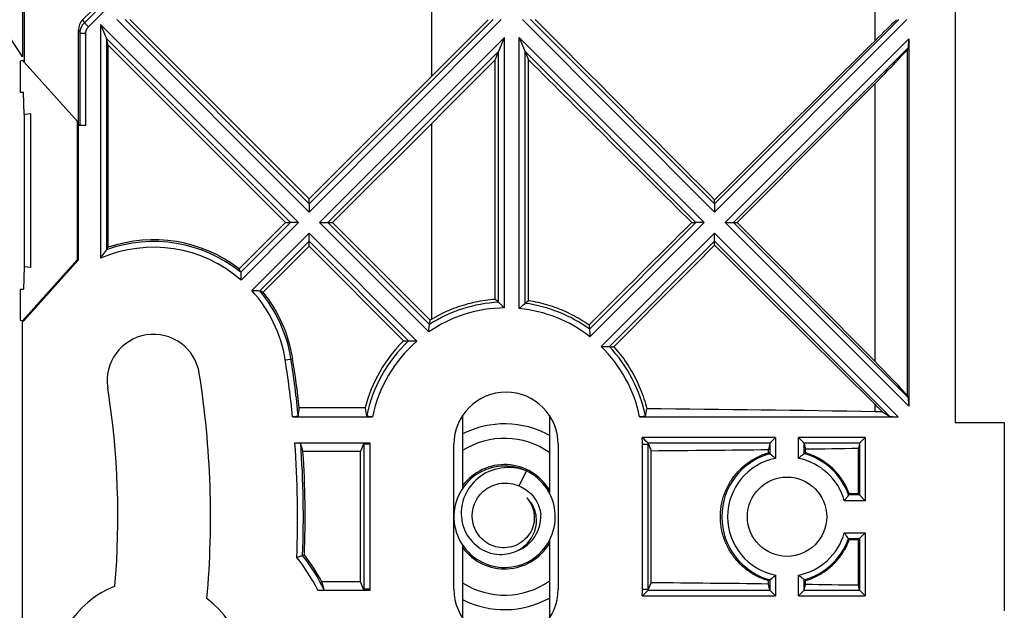
# Model space of a CAD drawing. Units: millimetres. Extents: x -59 to 59, y -37 to 37.
# Drawn here: x 25 to 59, y -3 to 17 of the extents above; entities that cross this region are included whole.
import ezdxf

# ---------------------------------------------------------------- set-up
doc = ezdxf.new("R2010")
doc.units = ezdxf.units.MM
doc.header["$LTSCALE"] = 16.335
doc.layers.get('0').update_dxf_attribs({"linetype": 'CONTINUOUS'})
for name, color, linetype in [('ASSI', 7, 'CONTINUOUS'), ('DRAFT', 7, 'CONTINUOUS'), ('RACCORDO', 7, 'CONTINUOUS'), ('SUPERFICI', 7, 'CONTINUOUS')]:
    doc.layers.add(name, color=color, linetype=linetype)

msp = doc.modelspace()

# ---------------------------------------------------------------- linework, layer by layer
at = {"color": 7, "linetype": 'CONTINUOUS'}
for p, q in [((57.406, 31.462), (57.406, 3.412)), ((27.29, 17.31), (32.417, 22.437)), ((35.106, 11.126), (28.92, 17.312)), ((27.143, 13.662), (27.143, 16.956)), ((41.531, 15.925), (41.849, 16.692)), ((42.363, 16.692), (42.679, 15.928)), ((28.169, 9.458), (28.169, 16.435)), ((34.292, 10.312), (28.169, 16.435)), ((55.796, 16.356), (55.765, 16.296)), ((55.806, 16.649), (55.806, 3.975)), ((41.531, 7.673), (41.531, 15.925)), ((42.679, 7.625), (42.679, 15.928)), ((35.106, 11.126), (39.327, 15.347)), ((35.92, 10.312), (39.327, 13.719)), ((35.106, 10.958), (35.106, 11.126)), ((49.106, 10.958), (49.106, 11.096)), ((32.695, 8.715), (34.292, 10.312)), ((34.292, 10.312), (34.46, 10.312)), ((35.752, 10.312), (35.92, 10.312)), ((39.283, 6.949), (35.92, 10.312)), ((48.318, 10.312), (48.46, 10.312)), ((49.752, 10.312), (49.885, 10.312)), ((35.106, 9.498), (35.106, 9.666)), ((49.106, 9.528), (49.106, 9.666)), ((33.519, 7.911), (35.106, 9.498)), ((38.37, 6.233), (35.106, 9.498)), ((32.746, 8.598), (32.752, 8.478)), ((32.746, 8.598), (32.746, 8.598)), ((32.752, 8.478), (32.755, 8.419)), ((33.127, 7.969), (33.15, 7.969)), ((33.15, 7.969), (33.27, 7.966)), ((33.27, 7.966), (33.334, 7.963)), ((33.334, 7.963), (33.401, 7.961)), ((33.401, 7.961), (33.401, 7.961)), ((41.531, 7.673), (41.584, 7.623)), ((42.563, 7.524), (42.614, 7.569)), ((39.257, 6.712), (39.271, 6.848)), ((39.24, 6.541), (39.245, 6.594)), ((39.245, 6.594), (39.257, 6.712)), ((44.772, 6.782), (44.778, 6.709)), ((44.778, 6.709), (44.787, 6.592)), ((44.787, 6.592), (44.793, 6.517)), ((38.37, 6.233), (38.446, 6.233)), ((38.446, 6.233), (38.54, 6.232)), ((38.74, 6.228), (38.804, 6.226)), ((38.804, 6.226), (38.83, 6.225)), ((45.227, 6.033), (45.33, 6.033)), ((45.33, 6.033), (45.397, 6.033)), ((45.397, 6.033), (45.472, 6.032)), ((45.472, 6.032), (45.497, 6.032)), ((45.497, 6.032), (45.573, 6.03)), ((45.573, 6.03), (45.625, 6.029)), ((55.796, 4.268), (55.765, 4.327)), ((37.039, 3.915), (34.766, 3.915)), ((54.903, 3.78), (55.144, 3.628)), ((34.553, 3.612), (34.537, 3.612)), ((34.537, 3.612), (37.296, 3.612)), ((34.569, 3.612), (34.553, 3.612)), ((34.585, 3.612), (34.569, 3.612)), ((34.6, 3.613), (34.585, 3.612)), ((34.615, 3.613), (34.6, 3.613)), ((37.225, 3.613), (37.21, 3.613)), ((37.24, 3.613), (37.225, 3.613)), ((37.255, 3.612), (37.24, 3.613)), ((37.272, 3.612), (37.255, 3.612)), ((37.288, 3.612), (37.272, 3.612)), ((40.406, 3.657), (40.406, 1.141)), ((43.406, 3.657), (43.406, 0.974)), ((46.532, 3.612), (46.516, 3.612)), ((46.516, 3.612), (55.443, 3.612)), ((46.548, 3.612), (46.532, 3.612)), ((46.564, 3.612), (46.548, 3.612)), ((46.58, 3.613), (46.564, 3.612)), ((46.616, 3.614), (46.602, 3.613)), ((57.406, 3.412), (59.106, 3.412)), ((59.106, 3.412), (59.106, -3.088)), ((34.615, 2.712), (37.199, 2.712)), ((34.623, 2.712), (34.639, 2.712)), ((34.639, 2.712), (34.655, 2.712)), ((34.655, 2.712), (34.671, 2.711)), ((34.671, 2.711), (34.686, 2.711)), ((34.686, 2.711), (34.7, 2.71)), ((36.88, 2.409), (34.896, 2.409)), ((36.985, 2.662), (36.88, 2.409)), ((36.88, -2.085), (36.88, 2.409)), ((37.095, 2.709), (37.108, 2.71)), ((37.108, 2.71), (37.123, 2.711)), ((37.123, 2.711), (37.137, 2.711)), ((37.137, 2.711), (37.153, 2.711)), ((37.176, 2.712), (37.191, 2.712)), ((40.106, -2.338), (40.106, 2.662)), ((43.706, 2.662), (43.706, -2.338)), ((46.827, 2.662), (46.919, 2.44)), ((46.919, -2.116), (46.919, 2.44)), ((42.21, 1.876), (42.094, 1.896)), ((42.361, 1.224), (42.607, 1.742)), ((43.406, -0.65), (43.406, -3.333)), ((40.406, -0.817), (40.406, -3.333)), ((41.526, -1.557), (41.643, -1.575)), ((36.985, -2.338), (36.88, -2.085)), ((46.827, -2.338), (46.919, -2.116)), ((37.123, -2.387), (37.108, -2.386)), ((37.137, -2.387), (37.123, -2.387)), ((37.153, -2.388), (37.137, -2.387)), ((37.168, -2.388), (37.153, -2.388)), ((37.184, -2.388), (37.168, -2.388)), ((37.199, -2.388), (37.184, -2.388))]:
    msp.add_line(p, q, dxfattribs=at)
at = {"color": 253, "linetype": 'CONTINUOUS'}
for p, q in [((39.327, 18.436), (39.327, 15.347)), ((54.643, 16.588), (54.643, 18.036)), ((27.29, 17.31), (27.349, 17.201)), ((27.143, 16.956), (27.202, 16.847)), ((35.469, 10.312), (41.849, 16.692)), ((41.849, 7.368), (41.849, 16.692)), ((42.363, 7.347), (42.363, 16.692)), ((48.743, 10.312), (42.363, 16.692)), ((49.469, 10.312), (55.806, 16.649)), ((49.752, 10.312), (55.796, 16.356)), ((35.752, 10.312), (41.649, 16.209)), ((41.649, 7.562), (41.649, 16.209)), ((42.563, 7.524), (42.563, 16.209)), ((48.46, 10.312), (42.563, 16.209)), ((55.765, 4.327), (55.765, 16.296)), ((54.643, 5.514), (54.643, 15.11)), ((39.327, 13.719), (39.327, 6.976)), ((32.746, 8.598), (34.46, 10.312)), ((32.758, 8.328), (34.743, 10.312)), ((39.24, 6.541), (35.469, 10.312)), ((39.266, 6.798), (35.752, 10.312)), ((44.784, 6.636), (48.46, 10.312)), ((44.803, 6.372), (48.743, 10.312)), ((55.806, 3.975), (49.469, 10.312)), ((55.796, 4.268), (49.752, 10.312)), ((33.127, 7.969), (35.106, 9.949)), ((38.83, 6.225), (35.106, 9.949)), ((45.191, 6.033), (49.106, 9.949)), ((33.401, 7.961), (35.106, 9.666)), ((38.54, 6.232), (35.106, 9.666)), ((45.472, 6.032), (49.106, 9.666)), ((34.283, 5.575), (34.54, 5.616)), ((54.643, 3.787), (54.643, 4.036)), ((36.999, 2.662), (36.985, 2.662)), ((46.813, 2.662), (46.827, 2.662)), ((36.999, -2.338), (36.985, -2.338)), ((46.813, -2.338), (46.827, -2.338))]:
    msp.add_line(p, q, dxfattribs=at)
at = {"color": 7, "linetype": 'CONTINUOUS'}
for points in [[(32.755, 8.419), (32.758, 8.339), (32.758, 8.328)], [(39.327, 6.976), (39.402, 7.019), (39.477, 7.062), (39.553, 7.103), (39.63, 7.143), (39.707, 7.181), (39.786, 7.218), (39.864, 7.254), (39.944, 7.289), (40.023, 7.322), (40.104, 7.353), (40.185, 7.384), (40.266, 7.412), (40.348, 7.44), (40.43, 7.466), (40.513, 7.49), (40.596, 7.514), (40.68, 7.535), (40.764, 7.556), (40.848, 7.574), (40.933, 7.592), (41.018, 7.608), (41.103, 7.622), (41.188, 7.635), (41.274, 7.647), (41.359, 7.657), (41.445, 7.665), (41.531, 7.673)], [(41.584, 7.623), (41.636, 7.574), (41.649, 7.562)], [(42.614, 7.569), (42.666, 7.614), (42.679, 7.625)], [(42.679, 7.625), (42.762, 7.611), (42.845, 7.596), (42.928, 7.58), (43.01, 7.562), (43.092, 7.542), (43.173, 7.522), (43.255, 7.5), (43.336, 7.476), (43.416, 7.451), (43.496, 7.425), (43.576, 7.398), (43.655, 7.369), (43.734, 7.339), (43.812, 7.307), (43.889, 7.275), (43.967, 7.24), (44.043, 7.205), (44.119, 7.168), (44.194, 7.13), (44.269, 7.091), (44.343, 7.051), (44.416, 7.009), (44.489, 6.966), (44.561, 6.922), (44.632, 6.877), (44.702, 6.83), (44.772, 6.782)], [(39.271, 6.848), (39.281, 6.932), (39.283, 6.949)], [(44.793, 6.517), (44.802, 6.383), (44.803, 6.372)], [(38.54, 6.232), (38.655, 6.23), (38.664, 6.23)], [(38.664, 6.23), (38.728, 6.228), (38.74, 6.228)], [(45.191, 6.033), (45.215, 6.033), (45.227, 6.033)], [(45.625, 6.029), (45.685, 5.961), (45.744, 5.892), (45.802, 5.822), (45.859, 5.75), (45.914, 5.678), (45.968, 5.605), (46.02, 5.531), (46.071, 5.455), (46.121, 5.379), (46.17, 5.302), (46.217, 5.225), (46.262, 5.146), (46.307, 5.066), (46.349, 4.986), (46.391, 4.905), (46.43, 4.824), (46.469, 4.741), (46.506, 4.658), (46.541, 4.574), (46.575, 4.49), (46.607, 4.405), (46.638, 4.32), (46.667, 4.234), (46.694, 4.147), (46.72, 4.06), (46.745, 3.973), (46.768, 3.885)], [(34.636, 3.614), (34.622, 3.613), (34.615, 3.613)], [(34.736, 3.628), (34.736, 3.628), (34.736, 3.627), (34.735, 3.626), (34.733, 3.626), (34.732, 3.625), (34.73, 3.624), (34.728, 3.624), (34.726, 3.623), (34.723, 3.623), (34.72, 3.622), (34.717, 3.621), (34.713, 3.621), (34.709, 3.62), (34.705, 3.62), (34.7, 3.619), (34.696, 3.618), (34.691, 3.618), (34.686, 3.617), (34.68, 3.617), (34.675, 3.616), (34.669, 3.616), (34.663, 3.616), (34.656, 3.615), (34.65, 3.615), (34.643, 3.614), (34.636, 3.614)], [(37.21, 3.613), (37.196, 3.614), (37.189, 3.614), (37.182, 3.615), (37.176, 3.615), (37.169, 3.616), (37.163, 3.616), (37.157, 3.616), (37.152, 3.617), (37.146, 3.617), (37.141, 3.618), (37.136, 3.618), (37.132, 3.619), (37.127, 3.619), (37.123, 3.62), (37.119, 3.621), (37.115, 3.621), (37.112, 3.622), (37.109, 3.622), (37.106, 3.623), (37.104, 3.624), (37.102, 3.624), (37.1, 3.625), (37.098, 3.626), (37.097, 3.626), (37.096, 3.627), (37.096, 3.627), (37.095, 3.628)], [(46.602, 3.613), (46.587, 3.613), (46.58, 3.613)], [(46.717, 3.628), (46.716, 3.627), (46.716, 3.627), (46.715, 3.626), (46.713, 3.626), (46.712, 3.625), (46.71, 3.624), (46.708, 3.624), (46.705, 3.623), (46.703, 3.622), (46.7, 3.622), (46.696, 3.621), (46.693, 3.621), (46.689, 3.62), (46.685, 3.619), (46.68, 3.619), (46.676, 3.618), (46.671, 3.618), (46.666, 3.617), (46.66, 3.617), (46.655, 3.616), (46.649, 3.616), (46.643, 3.616), (46.636, 3.615), (46.63, 3.615), (46.623, 3.614), (46.616, 3.614)], [(34.7, 2.71), (34.715, 2.71), (34.722, 2.709), (34.728, 2.709), (34.735, 2.709), (34.741, 2.708), (34.747, 2.708), (34.753, 2.707), (34.759, 2.707), (34.765, 2.706), (34.77, 2.706), (34.775, 2.705), (34.78, 2.705), (34.784, 2.704), (34.788, 2.704), (34.792, 2.703), (34.796, 2.702), (34.8, 2.702), (34.803, 2.701), (34.805, 2.701), (34.808, 2.7), (34.81, 2.699), (34.812, 2.699), (34.814, 2.698), (34.815, 2.697), (34.816, 2.697), (34.817, 2.696), (34.817, 2.695)], [(36.999, 2.696), (37, 2.696), (37, 2.697), (37.002, 2.698), (37.003, 2.698), (37.005, 2.699), (37.007, 2.7), (37.009, 2.7), (37.011, 2.701), (37.014, 2.701), (37.017, 2.702), (37.021, 2.703), (37.024, 2.703), (37.028, 2.704), (37.033, 2.704), (37.037, 2.705), (37.042, 2.705), (37.047, 2.706), (37.052, 2.706), (37.058, 2.707), (37.063, 2.707), (37.069, 2.708), (37.075, 2.708), (37.082, 2.709), (37.088, 2.709), (37.095, 2.709)], [(37.153, 2.711), (37.168, 2.712), (37.176, 2.712)], [(42.094, 1.896), (41.977, 1.908), (41.86, 1.912), (41.742, 1.908), (41.626, 1.897), (41.51, 1.877), (41.395, 1.85), (41.283, 1.815), (41.173, 1.773), (41.067, 1.724), (40.964, 1.667), (40.865, 1.604), (40.77, 1.534), (40.681, 1.459), (40.596, 1.377), (40.518, 1.289), (40.445, 1.197), (40.379, 1.1), (40.319, 0.999), (40.266, 0.894), (40.221, 0.786), (40.183, 0.674), (40.152, 0.561), (40.129, 0.446), (40.114, 0.329), (40.107, 0.212), (40.107, 0.095), (40.116, -0.023), (40.132, -0.139), (40.156, -0.254), (40.188, -0.367), (40.227, -0.478), (40.274, -0.586), (40.327, -0.69), (40.388, -0.791), (40.455, -0.887), (40.529, -0.979), (40.608, -1.065), (40.693, -1.146), (40.784, -1.221), (40.879, -1.29), (40.979, -1.352), (41.082, -1.408), (41.189, -1.456), (41.299, -1.497), (41.412, -1.531), (41.526, -1.557)], [(42.607, 1.742), (42.5, 1.78), (42.39, 1.811), (42.28, 1.834), (42.169, 1.85), (42.057, 1.859), (41.946, 1.86), (41.836, 1.854), (41.726, 1.841), (41.619, 1.82), (41.513, 1.793), (41.41, 1.76), (41.309, 1.719), (41.213, 1.673), (41.119, 1.62), (41.03, 1.562), (40.946, 1.499), (40.866, 1.43), (40.791, 1.357), (40.721, 1.279), (40.657, 1.198), (40.599, 1.113), (40.547, 1.024), (40.501, 0.933), (40.461, 0.84), (40.427, 0.744), (40.4, 0.648), (40.38, 0.55), (40.366, 0.451), (40.358, 0.353), (40.357, 0.254), (40.363, 0.157), (40.375, 0.06), (40.393, -0.035), (40.417, -0.128), (40.446, -0.219), (40.482, -0.307), (40.523, -0.392), (40.569, -0.474), (40.621, -0.552), (40.677, -0.626), (40.737, -0.696), (40.801, -0.762), (40.87, -0.823), (40.941, -0.879), (41.016, -0.929), (41.093, -0.975), (41.173, -1.015), (41.255, -1.049)], [(41.643, -1.575), (41.76, -1.585), (41.877, -1.588), (41.994, -1.583), (42.111, -1.569), (42.227, -1.548), (42.341, -1.52), (42.452, -1.483), (42.561, -1.44), (42.667, -1.389), (42.769, -1.331), (42.868, -1.266), (42.961, -1.195), (43.05, -1.118), (43.133, -1.035), (43.21, -0.946), (43.282, -0.853), (43.346, -0.755), (43.405, -0.653), (43.456, -0.547), (43.5, -0.438), (43.536, -0.327), (43.565, -0.213), (43.587, -0.097), (43.6, 0.019), (43.606, 0.137), (43.603, 0.254), (43.593, 0.371), (43.575, 0.487), (43.55, 0.602), (43.516, 0.715), (43.476, 0.825), (43.427, 0.932), (43.372, 1.036), (43.31, 1.135), (43.242, 1.231), (43.167, 1.321), (43.086, 1.407), (43, 1.486), (42.908, 1.56), (42.812, 1.628), (42.712, 1.688), (42.607, 1.742)], [(42.598, 1.746), (42.546, 1.77), (42.436, 1.813), (42.324, 1.848), (42.21, 1.876)], [(40.739, 0.162), (40.74, 0.237), (40.745, 0.312), (40.756, 0.387), (40.772, 0.461), (40.793, 0.534), (40.819, 0.606), (40.849, 0.677), (40.885, 0.745), (40.925, 0.811), (40.97, 0.873), (41.018, 0.933), (41.07, 0.988), (41.126, 1.041), (41.185, 1.089), (41.248, 1.134), (41.313, 1.174), (41.381, 1.209), (41.451, 1.241), (41.524, 1.267), (41.598, 1.289), (41.674, 1.306), (41.751, 1.317), (41.828, 1.324), (41.905, 1.325), (41.983, 1.321), (42.061, 1.312), (42.138, 1.297), (42.214, 1.278), (42.288, 1.253), (42.361, 1.224)], [(42.361, 1.224), (42.425, 1.196), (42.487, 1.163), (42.548, 1.128), (42.606, 1.088), (42.663, 1.045), (42.717, 0.999), (42.768, 0.949), (42.816, 0.896), (42.861, 0.84), (42.904, 0.781), (42.943, 0.718), (42.978, 0.654), (43.01, 0.587), (43.037, 0.518), (43.06, 0.447), (43.079, 0.376), (43.094, 0.304), (43.104, 0.231)], [(42.622, 0.81), (42.66, 0.766), (42.695, 0.719), (42.728, 0.67), (42.757, 0.619), (42.784, 0.567), (42.808, 0.512), (42.829, 0.456), (42.846, 0.398), (42.86, 0.34), (42.87, 0.281), (42.877, 0.222), (42.881, 0.162)], [(42.927, 0.287), (42.909, 0.355), (42.886, 0.421), (42.859, 0.485), (42.828, 0.547), (42.794, 0.605), (42.755, 0.662), (42.714, 0.714), (42.67, 0.764), (42.622, 0.81)], [(42.881, 0.162), (42.88, 0.085), (42.873, 0.008), (42.861, -0.068), (42.843, -0.143), (42.82, -0.217), (42.791, -0.289), (42.757, -0.358), (42.717, -0.425), (42.673, -0.488), (42.624, -0.549), (42.571, -0.605), (42.513, -0.658), (42.451, -0.707), (42.385, -0.751), (42.315, -0.791), (42.243, -0.824), (42.169, -0.853), (42.093, -0.875), (42.016, -0.892), (41.939, -0.903), (41.86, -0.909), (41.78, -0.908), (41.7, -0.902), (41.621, -0.889), (41.541, -0.871), (41.463, -0.846), (41.387, -0.815), (41.313, -0.779), (41.243, -0.737), (41.176, -0.69), (41.113, -0.639), (41.055, -0.584), (41.001, -0.525), (40.95, -0.46), (40.904, -0.391), (40.863, -0.319), (40.827, -0.243), (40.797, -0.165), (40.773, -0.084), (40.756, -0.003), (40.744, 0.079), (40.739, 0.162)], [(41.255, -1.049), (41.338, -1.078), (41.422, -1.101), (41.508, -1.119), (41.593, -1.131), (41.679, -1.137), (41.764, -1.137), (41.849, -1.132), (41.933, -1.122), (42.015, -1.106), (42.096, -1.085), (42.174, -1.058), (42.25, -1.027), (42.324, -0.991), (42.394, -0.951), (42.461, -0.906), (42.525, -0.858), (42.585, -0.805), (42.641, -0.75), (42.693, -0.691), (42.74, -0.629), (42.783, -0.565), (42.822, -0.498), (42.855, -0.43), (42.884, -0.36), (42.909, -0.289), (42.928, -0.216), (42.942, -0.144), (42.952, -0.071), (42.956, 0.002), (42.956, 0.075), (42.951, 0.147), (42.941, 0.218), (42.927, 0.287)], [(37.108, -2.386), (37.095, -2.386), (37.088, -2.385), (37.082, -2.385), (37.075, -2.384), (37.069, -2.384), (37.063, -2.384), (37.058, -2.383), (37.052, -2.383), (37.047, -2.382), (37.042, -2.382), (37.037, -2.381), (37.033, -2.381), (37.028, -2.38), (37.024, -2.379), (37.021, -2.379), (37.017, -2.378), (37.014, -2.378), (37.011, -2.377), (37.009, -2.376), (37.007, -2.376), (37.005, -2.375), (37.003, -2.375), (37.002, -2.374), (37, -2.373), (37, -2.373), (36.999, -2.372)]]:
    msp.add_lwpolyline(points, dxfattribs=at)
for centre, radius, start, end in [((29.737, 4.855), 4.863, 52.5349, 108.8086), ((29.737, 4.855), 4.863, 9, 38.9354), ((41.906, 2.662), 5.026, 120.8724, 121.4587), ((29.737, 4.855), 1.6, 9, 189), ((41.906, 2.662), 5.026, 134.7112, 165.5638), ((0.106, 0.162), 34.863, 6.1798, 9), ((0.106, 0.162), 31.6, 354.8728, 9), ((0.106, 0.162), 28.4, 355.1676, 9), ((41.906, 2.662), 1.8, 0, 180), ((41.856, 0.162), 1.8, 30.533, 143.7051), ((41.856, 0.162), 1.25, 289.8163, 3.1799), ((41.856, 0.162), 1.8, 216.2949, 329.467), ((29.604, -5.305), 3.3, 111.2975, 53.2188), ((41.906, -2.338), 1.8, 180, 360)]:
    msp.add_arc(centre, radius, start, end, dxfattribs=at)
at = {"color": 253, "linetype": 'CONTINUOUS'}
for centre, radius, start, end in [((29.737, 4.855), 4.603, 9, 42.5734), ((29.737, 4.855), 4.803, 9, 40.2842), ((41.906, 2.662), 4.907, 92.9993, 122.5506), ((41.906, 2.662), 4.907, 54.087, 82.3082), ((41.906, 2.662), 4.707, 90.6922, 124.4982), ((41.906, 2.662), 4.707, 52.0176, 84.4299), ((41.906, 2.662), 4.907, 133.3148, 168.643), ((41.906, 2.662), 4.707, 130.8066, 168.3558), ((41.906, 2.662), 4.707, 11.6442, 45.7467), ((41.906, 2.662), 4.907, 11.357, 43.382), ((0.106, 0.162), 34.603, 5.722, 9), ((0.106, 0.162), 34.803, 5.7163, 9), ((41.906, 2.662), 4.907, 179.6058, 180), ((41.906, 2.662), 4.707, 179.3913, 180), ((41.906, 2.662), 4.907, 0, 0.3942), ((41.906, -2.338), 4.907, 180, 180.3942), ((41.906, -2.338), 4.707, 180, 180.6087), ((41.906, -2.338), 4.907, 359.6058, 360)]:
    msp.add_arc(centre, radius, start, end, dxfattribs=at)
at = {"color": 7, "linetype": 'CONTINUOUS'}
for centre, major_axis, ratio, start_param, end_param in [((27.643, 16.956), (-0.24, 0.439), 0.999339, 0.284944, 1.070242), ((39.327, 11.266), (80.119, 80.223), 0.025445, 1.520793, 1.545324), ((39.327, 16.824), (-80.119, 80.223), 0.025445, -1.667643, -1.590119), ((54.367, 16.244), (1.4, 1.401), 0.024678, 0.729535, 1.347983), ((39.327, -2.734), (80.119, 80.223), 0.025445, 1.353045, 1.423006), ((55.795, 16.638), (0, 0.283), 0.037007, -3.069594, -1.533705), ((54.367, 14.902), (1.4, 1.401), 0.024678, -1.397389, -0.077063), ((39.327, 17.8), (80.119, 80.223), 0.025445, -1.596268, -1.568762), ((39.327, 23.358), (-80.119, 80.223), 0.025445, -4.64508, -4.574504), ((39.327, 3.8), (80.119, 80.223), 0.025445, -1.464156, -1.403989), ((39.327, -2.734), (80.119, 80.223), 0.025445, 1.432911, 1.477338), ((39.327, 16.824), (-80.119, 80.223), 0.025445, -1.737604, -1.677437), ((39.327, 3.8), (80.119, 80.223), 0.025445, -1.517609, -1.47395), ((39.327, 23.358), (-80.119, 80.223), 0.025445, -4.564598, -4.494637), ((27.596, 6.996), (4.283, -4.283), 0.866113, 1.143733, 1.165185), ((31.907, 2.685), (4.342, -4.342), 0.866113, 2.000032, 2.021425), ((54.367, 5.722), (-1.4, 1.401), 0.024678, -3.06453, -1.744204), ((55.795, 3.986), (0, 0.283), 0.037007, -1.607888, -0.071998), ((0.106, 7.55), (0, 35.617), 0.978249, -1.681124, -1.673038), ((41.906, 4.921), (0, 5.443), 0.909825, -4.526511, -4.472621), ((41.906, 4.921), (0, 5.443), 0.909825, -1.810564, -1.762292), ((39.327, -3.039), (80.145, 0), 0.086767, 1.378517, 1.477823), ((54.367, 4.38), (-1.4, 1.401), 0.024678, -4.489576, -4.295055), ((54.367, 3.671), (1.4, 0), 0.084148, 1.178165, 1.372686), ((0.106, -7.496), (0, 36.917), 0.978249, -1.299168, -1.291106), ((41.906, 0.195), (0, 5.945), 0.909825, 1.136612, 1.142863), ((41.906, 0.195), (0, 5.945), 0.909825, -1.142863, -1.136612), ((41.906, 0.129), (0, 5.945), 0.909825, -4.284455, -4.278205), ((41.906, 0.129), (0, 5.945), 0.909825, -2.004981, -1.99873)]:
    msp.add_ellipse(centre, major_axis=major_axis, ratio=ratio, start_param=start_param, end_param=end_param, dxfattribs=at)
at = {"layer": 'ASSI', "color": 7, "linetype": 'CONTINUOUS'}
for p, q in [((41.649, 7.562), (41.662, 7.55)), ((41.662, 7.55), (41.717, 7.497)), ((41.717, 7.497), (41.763, 7.452)), ((42.5, 7.469), (42.563, 7.524)), ((42.363, 7.347), (42.381, 7.363)), ((42.381, 7.363), (42.455, 7.43)), ((42.455, 7.43), (42.5, 7.469))]:
    msp.add_line(p, q, dxfattribs=at)
msp.add_lwpolyline([(41.763, 7.452), (41.84, 7.378), (41.849, 7.368)], dxfattribs=at)
at = {"layer": 'DRAFT', "color": 7, "linetype": 'CONTINUOUS'}
for p, q in [((25.269, 24.405), (25.269, 15.843)), ((25.234, 15.907), (25.136, 15.878)), ((25.136, 15.878), (25.136, 14.812)), ((25.221, 15.895), (25.215, 15.902)), ((25.269, 15.843), (25.234, 15.907)), ((25.269, 15.843), (27.107, 13.802)), ((25.136, 14.812), (25.25, 14.812)), ((25.267, 14.036), (25.25, 14.812)), ((25.506, 14.059), (25.267, 14.036)), ((25.267, 14.036), (25.267, 8.788)), ((25.506, 8.765), (25.506, 14.059)), ((27.106, 13.802), (27.107, 13.802)), ((27.106, 13.802), (27.106, 9.022)), ((27.107, 13.802), (27.107, 13.662)), ((27.402, 13.662), (27.107, 13.662)), ((27.138, 13.662), (27.138, 9.01)), ((25.218, 6.925), (27.106, 9.022)), ((27.138, 9.01), (25.261, 6.925)), ((27.106, 9.022), (27.138, 9.01)), ((25.267, 8.788), (25.25, 8.012)), ((25.506, 8.765), (25.267, 8.788)), ((25.136, 8.012), (25.25, 8.012)), ((25.136, 8.012), (25.136, 6.946)), ((25.206, 6.925), (25.136, 6.946)), ((25.206, 6.925), (25.261, 6.925)), ((25.206, 6.925), (25.206, -6.601)), ((50.969, 2.369), (50.969, 2.483)), ((52.24, 2.367), (52.24, 2.5)), ((54.068, 0.95), (54.068, 2.528)), ((54.068, -2.204), (54.068, -0.626)), ((36.88, -2.085), (35.551, -2.085)), ((50.969, -2.159), (50.969, -2.045)), ((52.24, -2.176), (52.24, -2.043))]:
    msp.add_line(p, q, dxfattribs=at)
for points in [[(50.969, -2.045), (50.92, -2.031), (50.871, -2.015), (50.823, -1.999), (50.775, -1.981), (50.728, -1.962), (50.681, -1.942), (50.635, -1.921), (50.589, -1.899), (50.543, -1.876), (50.498, -1.852), (50.454, -1.827), (50.41, -1.802), (50.367, -1.775), (50.324, -1.747), (50.282, -1.718), (50.241, -1.689), (50.2, -1.658), (50.161, -1.627), (50.121, -1.594), (50.083, -1.561), (50.045, -1.527), (50.008, -1.493), (49.972, -1.457), (49.937, -1.421), (49.902, -1.383), (49.868, -1.346), (49.836, -1.307), (49.804, -1.268), (49.772, -1.228), (49.742, -1.187), (49.713, -1.146), (49.685, -1.104), (49.657, -1.061), (49.631, -1.018), (49.605, -0.974), (49.581, -0.93), (49.557, -0.885), (49.534, -0.84), (49.513, -0.794), (49.492, -0.748), (49.473, -0.701), (49.454, -0.654), (49.437, -0.607), (49.42, -0.559), (49.405, -0.511), (49.391, -0.462), (49.378, -0.413), (49.365, -0.364), (49.354, -0.315), (49.344, -0.265), (49.336, -0.216), (49.328, -0.166), (49.321, -0.115), (49.316, -0.065), (49.311, -0.015), (49.308, 0.036), (49.306, 0.086), (49.304, 0.137), (49.304, 0.187), (49.306, 0.238), (49.308, 0.288), (49.311, 0.339), (49.316, 0.389), (49.321, 0.439), (49.328, 0.489), (49.336, 0.539), (49.344, 0.589), (49.354, 0.639), (49.365, 0.688), (49.378, 0.737), (49.391, 0.786), (49.405, 0.834), (49.42, 0.883), (49.437, 0.93), (49.454, 0.978), (49.473, 1.025), (49.492, 1.072), (49.513, 1.118), (49.534, 1.164), (49.557, 1.209), (49.581, 1.254), (49.605, 1.298), (49.631, 1.342), (49.657, 1.385), (49.685, 1.428), (49.713, 1.469), (49.742, 1.511), (49.772, 1.551), (49.804, 1.591), (49.836, 1.631), (49.868, 1.669), (49.902, 1.707), (49.937, 1.744), (49.972, 1.781), (50.008, 1.816), (50.045, 1.851), (50.083, 1.885), (50.121, 1.918), (50.161, 1.95), (50.2, 1.982), (50.241, 2.012), (50.282, 2.042), (50.324, 2.071), (50.367, 2.099), (50.41, 2.125), (50.454, 2.151), (50.498, 2.176), (50.543, 2.2), (50.589, 2.223), (50.635, 2.245), (50.681, 2.266), (50.728, 2.286), (50.775, 2.305), (50.823, 2.322), (50.871, 2.339), (50.92, 2.355), (50.969, 2.369)], [(53.755, 0.951), (53.737, 0.999), (53.718, 1.046), (53.698, 1.092), (53.677, 1.139), (53.655, 1.184), (53.631, 1.23), (53.607, 1.275), (53.582, 1.319), (53.556, 1.363), (53.529, 1.406), (53.501, 1.448), (53.472, 1.49), (53.442, 1.531), (53.411, 1.572), (53.379, 1.612), (53.346, 1.651), (53.313, 1.69), (53.278, 1.728), (53.243, 1.765), (53.207, 1.801), (53.17, 1.837), (53.132, 1.871), (53.093, 1.905), (53.054, 1.938), (53.014, 1.97), (52.973, 2.001), (52.932, 2.032), (52.889, 2.061), (52.847, 2.089), (52.803, 2.117), (52.759, 2.143), (52.714, 2.169), (52.669, 2.193), (52.623, 2.217), (52.577, 2.239), (52.53, 2.261), (52.483, 2.281), (52.435, 2.3), (52.387, 2.318), (52.338, 2.336), (52.289, 2.352), (52.24, 2.367)], [(52.24, -2.043), (52.289, -2.028), (52.338, -2.012), (52.387, -1.995), (52.435, -1.976), (52.483, -1.957), (52.53, -1.937), (52.577, -1.915), (52.623, -1.893), (52.669, -1.869), (52.714, -1.845), (52.759, -1.819), (52.803, -1.793), (52.847, -1.766), (52.889, -1.737), (52.932, -1.708), (52.973, -1.677), (53.014, -1.646), (53.054, -1.614), (53.093, -1.581), (53.132, -1.547), (53.17, -1.513), (53.207, -1.477), (53.243, -1.441), (53.278, -1.404), (53.313, -1.366), (53.346, -1.328), (53.379, -1.288), (53.411, -1.248), (53.442, -1.208), (53.472, -1.166), (53.501, -1.124), (53.529, -1.082), (53.556, -1.039), (53.582, -0.995), (53.607, -0.951), (53.631, -0.906), (53.655, -0.861), (53.677, -0.815), (53.698, -0.769), (53.718, -0.722), (53.737, -0.675), (53.755, -0.627)]]:
    msp.add_lwpolyline(points, dxfattribs=at)
msp.add_circle((51.606, 0.162), 1.369, dxfattribs=at)
for centre, radius, start, end in [((0.106, 0.162), 34.863, 357.8339, 3.6956), ((29.604, -5.305), 6.763, 28.4329, 37.8471)]:
    msp.add_arc(centre, radius, start, end, dxfattribs=at)
for centre, ratio, start_param, end_param in [((39.327, 9.363), 0.086767, -1.475932, -1.425026), ((39.327, 9.363), 0.086767, -1.408976, -1.38582), ((39.327, -0.468), 0.017998, 1.38582, 1.38979), ((39.327, 0.792), 0.017998, -1.38979, -1.38582), ((39.327, -9.039), 0.086767, 1.425026, 1.475932), ((39.327, -9.039), 0.086767, 1.38582, 1.408976)]:
    msp.add_ellipse(centre, major_axis=(80.145, 0), ratio=ratio, start_param=start_param, end_param=end_param, dxfattribs=at)
at = {"layer": 'RACCORDO', "color": 253, "linetype": 'CONTINUOUS'}
for p, q in [((25.209, 24.548), (25.209, 16.033)), ((27.349, 17.201), (32.501, 22.353)), ((32.784, 22.353), (27.49, 17.06)), ((27.349, 17.201), (27.49, 17.06)), ((27.909, 17.145), (27.909, 9.08)), ((27.909, 17.145), (34.743, 10.312)), ((27.202, 16.847), (27.402, 16.847)), ((27.202, 13.662), (27.202, 16.847)), ((27.402, 13.662), (27.402, 16.847)), ((34.46, 10.312), (28.109, 16.663)), ((28.109, 16.662), (28.109, 9.374)), ((51.213, 2.896), (46.607, 2.896)), ((51.213, 2.896), (51.213, 2.177)), ((54.302, 2.896), (51.999, 2.896)), ((51.999, 2.177), (51.999, 2.896)), ((54.302, 2.896), (54.302, 0.715)), ((51.013, 2.696), (46.812, 2.696)), ((51.013, 2.695), (51.013, 2.336)), ((54.103, 2.696), (52.198, 2.696)), ((52.199, 2.336), (52.199, 2.695)), ((54.102, 2.695), (54.102, 0.915)), ((54.302, 0.715), (53.583, 0.715)), ((54.102, 0.915), (53.73, 0.915)), ((53.583, -0.392), (54.302, -0.392)), ((53.73, -0.592), (54.102, -0.592)), ((54.102, -0.592), (54.102, -2.372)), ((54.302, -0.392), (54.302, -2.572)), ((51.013, -2.012), (51.013, -2.372)), ((51.213, -1.854), (51.213, -2.572)), ((51.999, -2.572), (51.999, -1.854)), ((52.199, -2.372), (52.199, -2.012)), ((46.812, -2.373), (51.013, -2.373)), ((52.198, -2.373), (54.103, -2.373)), ((46.607, -2.572), (51.213, -2.572)), ((51.999, -2.572), (54.302, -2.572))]:
    msp.add_line(p, q, dxfattribs=at)
at = {"layer": 'RACCORDO', "color": 7, "linetype": 'CONTINUOUS'}
for p, q in [((27.909, 17.145), (28.109, 16.663)), ((28.169, 16.435), (28.109, 16.662)), ((28.003, 9.221), (27.969, 9.17)), ((28.038, 9.272), (28.003, 9.221)), ((28.069, 9.316), (28.038, 9.272)), ((28.108, 9.373), (28.069, 9.316)), ((28.109, 9.374), (28.108, 9.373)), ((28.109, 9.374), (28.122, 9.393)), ((28.109, 9.374), (28.109, 9.374)), ((28.122, 9.393), (28.155, 9.439)), ((28.155, 9.439), (28.169, 9.458)), ((27.93, 9.111), (27.909, 9.08)), ((27.969, 9.17), (27.93, 9.111)), ((46.625, 2.879), (46.607, 2.896)), ((46.642, 2.862), (46.625, 2.879)), ((46.684, 2.822), (46.642, 2.862)), ((46.733, 2.774), (46.684, 2.822)), ((46.778, 2.731), (46.733, 2.774)), ((46.811, 2.697), (46.778, 2.731)), ((51.013, 2.696), (51.213, 2.896)), ((52.198, 2.696), (51.999, 2.896)), ((54.103, 2.696), (54.302, 2.896)), ((46.812, 2.696), (46.811, 2.697)), ((51.013, 2.695), (50.969, 2.483)), ((52.199, 2.695), (52.24, 2.5)), ((54.102, 2.695), (54.068, 2.528)), ((50.998, 2.347), (50.969, 2.369)), ((51.013, 2.336), (50.998, 2.347)), ((51.014, 2.335), (51.018, 2.332)), ((51.018, 2.332), (51.083, 2.282)), ((51.083, 2.282), (51.107, 2.263)), ((51.107, 2.263), (51.133, 2.242)), ((51.133, 2.242), (51.159, 2.221)), ((51.159, 2.221), (51.186, 2.199)), ((52.021, 2.195), (51.999, 2.177)), ((52.048, 2.217), (52.021, 2.195)), ((52.075, 2.239), (52.048, 2.217)), ((52.101, 2.259), (52.075, 2.239)), ((52.125, 2.279), (52.101, 2.259)), ((52.151, 2.299), (52.125, 2.279)), ((52.198, 2.335), (52.151, 2.299)), ((52.199, 2.336), (52.199, 2.336)), ((53.591, 0.725), (53.583, 0.715)), ((53.612, 0.753), (53.591, 0.725)), ((53.633, 0.782), (53.612, 0.753)), ((53.676, 0.84), (53.657, 0.814)), ((53.728, 0.913), (53.676, 0.84)), ((53.73, 0.915), (53.73, 0.915)), ((54.068, 0.95), (54.302, 0.715)), ((53.601, -0.415), (53.583, -0.392)), ((53.623, -0.444), (53.601, -0.415)), ((53.644, -0.472), (53.623, -0.444)), ((53.664, -0.499), (53.644, -0.472)), ((53.685, -0.529), (53.664, -0.499)), ((53.708, -0.561), (53.685, -0.529)), ((53.726, -0.586), (53.708, -0.561)), ((53.729, -0.59), (53.726, -0.586)), ((53.729, -0.59), (53.755, -0.627)), ((53.73, -0.592), (53.73, -0.591)), ((54.068, -0.626), (54.302, -0.392)), ((34.681, -1.241), (34.803, -1.201)), ((34.803, -1.201), (34.836, -1.191)), ((34.836, -1.191), (34.849, -1.186)), ((34.849, -1.186), (34.86, -1.183)), ((34.86, -1.183), (34.88, -1.176)), ((34.944, -1.156), (34.88, -1.176)), ((50.983, -2.034), (50.969, -2.045)), ((51.013, -2.012), (50.983, -2.034)), ((51.013, -2.012), (51.013, -2.012)), ((51.061, -1.975), (51.087, -1.955)), ((51.087, -1.955), (51.111, -1.936)), ((51.111, -1.936), (51.137, -1.915)), ((51.137, -1.915), (51.164, -1.894)), ((51.164, -1.894), (51.191, -1.872)), ((51.191, -1.872), (51.213, -1.854)), ((52.008, -1.861), (51.999, -1.854)), ((52.035, -1.883), (52.008, -1.861)), ((52.062, -1.904), (52.035, -1.883)), ((52.088, -1.925), (52.062, -1.904)), ((52.113, -1.945), (52.088, -1.925)), ((52.129, -1.958), (52.113, -1.945)), ((52.194, -2.008), (52.129, -1.958)), ((52.198, -2.011), (52.194, -2.008)), ((52.199, -2.012), (52.213, -2.022)), ((52.213, -2.022), (52.24, -2.043)), ((46.769, -2.415), (46.811, -2.373)), ((46.811, -2.373), (46.812, -2.373)), ((51.013, -2.372), (50.969, -2.159)), ((51.013, -2.373), (51.213, -2.572)), ((52.198, -2.373), (51.999, -2.572)), ((52.199, -2.372), (52.24, -2.176)), ((54.102, -2.372), (54.068, -2.204)), ((54.103, -2.373), (54.302, -2.572)), ((37.199, -2.388), (35.416, -2.388)), ((35.445, -2.388), (35.426, -2.388)), ((35.463, -2.388), (35.445, -2.388)), ((35.481, -2.387), (35.463, -2.388)), ((35.498, -2.387), (35.481, -2.387)), ((35.515, -2.386), (35.498, -2.387)), ((35.531, -2.386), (35.515, -2.386)), ((46.607, -2.572), (46.625, -2.555)), ((46.625, -2.555), (46.684, -2.498)), ((46.684, -2.498), (46.727, -2.456)), ((46.727, -2.456), (46.769, -2.415))]:
    msp.add_line(p, q, dxfattribs=at)
at = {"layer": 'RACCORDO', "color": 253, "linetype": 'CONTINUOUS'}
for points in [[(27.202, 16.847), (27.203, 16.86), (27.203, 16.874), (27.204, 16.887), (27.205, 16.9), (27.207, 16.913), (27.209, 16.926), (27.211, 16.938), (27.213, 16.951), (27.216, 16.964), (27.22, 16.977), (27.223, 16.989), (27.227, 17.002), (27.231, 17.014), (27.236, 17.027), (27.241, 17.039), (27.246, 17.051), (27.251, 17.063), (27.257, 17.074), (27.263, 17.086), (27.27, 17.097), (27.276, 17.109), (27.283, 17.12), (27.29, 17.131), (27.298, 17.141), (27.306, 17.152), (27.314, 17.162), (27.322, 17.172), (27.331, 17.182), (27.34, 17.192), (27.349, 17.201)], [(27.402, 16.847), (27.403, 16.855), (27.403, 16.863), (27.403, 16.871), (27.404, 16.879), (27.405, 16.887), (27.406, 16.894), (27.407, 16.902), (27.409, 16.91), (27.411, 16.917), (27.413, 16.925), (27.415, 16.933), (27.417, 16.94), (27.42, 16.948), (27.422, 16.955), (27.425, 16.962), (27.428, 16.969), (27.432, 16.977), (27.435, 16.984), (27.439, 16.991), (27.443, 16.997), (27.447, 17.004), (27.451, 17.011), (27.455, 17.017), (27.46, 17.024), (27.464, 17.03), (27.469, 17.036), (27.474, 17.042), (27.48, 17.048), (27.485, 17.054), (27.49, 17.06)]]:
    msp.add_lwpolyline(points, dxfattribs=at)
at = {"layer": 'RACCORDO', "color": 7, "linetype": 'CONTINUOUS'}
for points in [[(46.812, 2.696), (46.812, 2.696), (46.812, 2.696), (46.812, 2.696), (46.812, 2.696), (46.812, 2.696), (46.813, 2.696)], [(51.013, 2.336), (51.013, 2.336), (51.014, 2.335)], [(51.186, 2.199), (51.208, 2.181), (51.213, 2.177)], [(52.198, 2.335), (52.235, 2.363), (52.24, 2.367)], [(53.657, 0.814), (53.637, 0.787), (53.633, 0.782)], [(53.728, 0.913), (53.732, 0.919), (53.755, 0.951)], [(51.013, -2.012), (51.014, -2.011), (51.036, -1.994)], [(51.036, -1.994), (51.039, -1.992), (51.042, -1.99), (51.061, -1.975)], [(52.199, -2.012), (52.199, -2.012), (52.198, -2.011)], [(35.631, -2.372), (35.631, -2.372), (35.631, -2.373), (35.63, -2.373), (35.629, -2.374), (35.628, -2.375), (35.626, -2.375), (35.624, -2.376), (35.622, -2.377), (35.62, -2.377), (35.617, -2.378), (35.614, -2.378), (35.61, -2.379), (35.606, -2.38), (35.602, -2.38), (35.598, -2.381), (35.593, -2.381), (35.588, -2.382), (35.583, -2.382), (35.577, -2.383), (35.571, -2.383), (35.565, -2.384), (35.559, -2.384), (35.552, -2.385), (35.545, -2.385), (35.538, -2.385), (35.531, -2.386)], [(46.813, -2.372), (46.812, -2.372), (46.812, -2.372), (46.812, -2.372), (46.812, -2.372), (46.812, -2.373), (46.812, -2.373)]]:
    msp.add_lwpolyline(points, dxfattribs=at)
for centre, radius, start, end in [((0.106, 0.162), 29.7, 32.3031, 40.0999), ((41.856, 0.162), 3.204, 61.06, 116.9083), ((41.856, 0.162), 3.204, 243.0917, 298.94)]:
    msp.add_arc(centre, radius, start, end, dxfattribs=at)
at = {"layer": 'RACCORDO', "color": 253, "linetype": 'CONTINUOUS'}
for centre, radius, start, end in [((29.737, 4.855), 4.803, 51.2006, 109.8015), ((29.737, 4.855), 4.603, 48.9712, 113.3856), ((41.856, 0.162), 2.704, 55.012, 122.4343), ((41.906, 2.662), 4.707, 0, 2.8481), ((0.106, 0.162), 34.603, 357.6761, 4.2261), ((0.106, 0.162), 34.803, 357.7982, 4.1745), ((51.606, 0.162), 2.253, 105.2635, 254.7365), ((51.606, 0.162), 2.053, 101.0411, 258.9589), ((51.606, 0.162), 2.053, 15.636, 78.9589), ((51.606, 0.162), 2.253, 19.5329, 74.7365), ((51.606, 0.162), 2.053, 281.0411, 344.364), ((51.606, 0.162), 2.253, 285.2635, 340.4671), ((29.604, -5.305), 6.503, 26.6501, 38.6739), ((29.604, -5.305), 6.703, 25.9526, 38.0317), ((41.856, 0.162), 2.704, 237.5657, 304.988), ((41.906, -2.338), 4.707, 357.1519, 360)]:
    msp.add_arc(centre, radius, start, end, dxfattribs=at)
at = {"layer": 'RACCORDO', "color": 7, "linetype": 'CONTINUOUS'}
for centre, major_axis, ratio, start_param, end_param in [((27.909, 16.862), (-0.2, 0.2), 0.024678, -3.099437, -3.081983), ((51.213, 2.695), (0.2, 0), 0.084148, 3.057642, 3.124139), ((51.999, 2.695), (0.2, 0), 0.084148, 0.017453, 0.08395), ((54.302, 2.695), (0.2, 0), 0.084148, 3.057642, 3.124139), ((29.604, -3.984), (0, 6.369), 0.978249, -1.314833, -1.26805), ((51.213, -2.371), (0.2, 0), 0.084148, -3.124139, -3.057642), ((51.999, -2.371), (0.2, 0), 0.084148, -0.08395, -0.017453), ((54.302, -2.371), (0.2, 0), 0.084148, -3.124139, -3.057642)]:
    msp.add_ellipse(centre, major_axis=major_axis, ratio=ratio, start_param=start_param, end_param=end_param, dxfattribs=at)
at = {"layer": 'SUPERFICI', "color": 253, "linetype": 'CONTINUOUS'}
for p, q in [((35.106, 10.675), (28.469, 17.312)), ((35.106, 10.958), (28.752, 17.312)), ((35.106, 10.958), (41.46, 17.312)), ((35.106, 10.675), (41.743, 17.312)), ((49.106, 10.675), (42.469, 17.312)), ((49.106, 10.958), (42.752, 17.312)), ((49.106, 10.958), (55.46, 17.312)), ((49.106, 10.675), (55.743, 17.312)), ((55.443, 3.612), (49.106, 9.949)), ((55.144, 3.628), (49.106, 9.666)), ((37.199, 2.662), (36.999, 2.662)), ((36.999, 2.662), (36.999, -2.338)), ((37.199, 2.662), (37.199, -2.338)), ((46.613, 2.662), (46.813, 2.662)), ((46.613, -2.338), (46.613, 2.662)), ((46.813, -2.338), (46.813, 2.662)), ((37.199, -2.338), (36.999, -2.338)), ((46.613, -2.338), (46.813, -2.338))]:
    msp.add_line(p, q, dxfattribs=at)
at = {"layer": 'SUPERFICI', "color": 7, "linetype": 'CONTINUOUS'}
for p, q in [((35.106, 10.958), (35.106, 10.956)), ((49.106, 10.958), (49.106, 10.956)), ((34.462, 10.312), (34.46, 10.312)), ((34.498, 10.312), (34.462, 10.312)), ((48.462, 10.312), (48.46, 10.312)), ((48.498, 10.312), (48.462, 10.312)), ((35.106, 9.916), (35.106, 9.949)), ((35.106, 9.829), (35.106, 9.916)), ((49.106, 9.916), (49.106, 9.949)), ((49.106, 9.829), (49.106, 9.916)), ((35.106, 9.737), (35.106, 9.829)), ((35.106, 9.704), (35.106, 9.737)), ((35.106, 9.666), (35.106, 9.704)), ((49.106, 9.737), (49.106, 9.829)), ((49.106, 9.704), (49.106, 9.737)), ((49.106, 9.666), (49.106, 9.704))]:
    msp.add_line(p, q, dxfattribs=at)
for points in [[(35.106, 10.956), (35.106, 10.905), (35.106, 10.867)], [(49.106, 10.956), (49.106, 10.905), (49.106, 10.867)], [(35.106, 10.867), (35.106, 10.845), (35.106, 10.795)], [(35.106, 10.795), (35.106, 10.767), (35.106, 10.738), (35.106, 10.707), (35.106, 10.675)], [(49.106, 10.867), (49.106, 10.845), (49.106, 10.795)], [(49.106, 10.795), (49.106, 10.767), (49.106, 10.738), (49.106, 10.707), (49.106, 10.675)], [(34.551, 10.312), (34.531, 10.312), (34.498, 10.312)], [(34.68, 10.312), (34.623, 10.312), (34.597, 10.312), (34.551, 10.312)], [(34.743, 10.312), (34.711, 10.312), (34.68, 10.312)], [(35.469, 10.312), (35.496, 10.312), (35.57, 10.312)], [(35.57, 10.312), (35.733, 10.312), (35.74, 10.312), (35.746, 10.312), (35.75, 10.312), (35.752, 10.312)], [(48.551, 10.312), (48.531, 10.312), (48.498, 10.312)], [(48.68, 10.312), (48.623, 10.312), (48.597, 10.312), (48.551, 10.312)], [(48.743, 10.312), (48.711, 10.312), (48.68, 10.312)], [(49.469, 10.312), (49.496, 10.312), (49.57, 10.312)], [(49.57, 10.312), (49.733, 10.312), (49.74, 10.312), (49.746, 10.312), (49.75, 10.312), (49.752, 10.312)]]:
    msp.add_lwpolyline(points, dxfattribs=at)
msp.add_ellipse((55.426, 3.629), major_axis=(0.283, -0.001), ratio=0.059291, start_param=-3.047045, end_param=-1.511155, dxfattribs=at)

doc.saveas('drawing.dxf')
